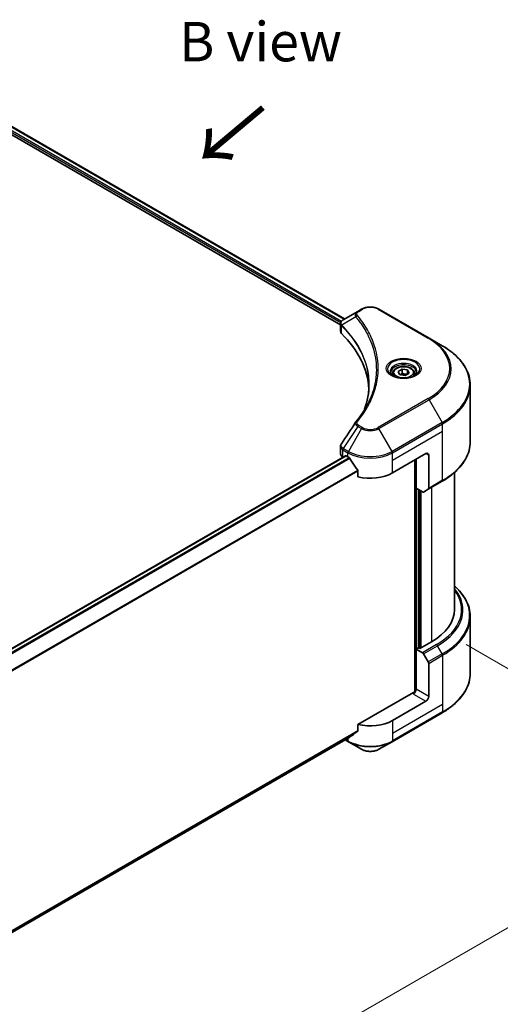
# Model space of a CAD drawing. Units: millimetres. Extents: x 0 to 9053, y 0 to 1546.
# Drawn here: x 669 to 837, y 921 to 1264 of the extents above; entities that cross this region are included whole.
import ezdxf

# ---------------------------------------------------------------- set-up
doc = ezdxf.new("R2010")
doc.units = ezdxf.units.MM
doc.header["$LTSCALE"] = 5.5
doc.layers.get('Defpoints').update_dxf_attribs({"lineweight": 25})
for name, color, linetype, lineweight in [('Dimension (ISO)', 7, 'Continuous', 18), ('Symbol (ISO)', 7, 'Continuous', 18), ('Visible (ISO)', 7, 'Continuous', 35), ('Visible Narrow (ISO)', 7, 'Continuous', 25)]:
    doc.layers.add(name, color=color, linetype=linetype, lineweight=lineweight)
doc.styles.add('Note Text (TK)', font='MS PGothic.ttf')
doc.dimstyles.new('Default - Method 1b (TK)', dxfattribs={"dimscale": 5.5, "dimtxt": 2.5, "dimasz": 2.5, "dimexe": 1, "dimexo": 1.5, "dimgap": 1, "dimtad": 1, "dimrnd": 1e-08, "dimdsep": 46, "dimtxsty": 'Note Text (TK)', "dimcen": 0.09, "dimdle": 5, "dimclrd": 100, "dimclre": 100, "dimclrt": 7, "dimadec": 1, "dimazin": 1, "dimtfac": 1, "dimtmove": 0, "dimatfit": 3, "dimfxl": 0, "dimtolj": 1, "dimlwd": -1, "dimlwe": -1, "dimarcsym": 0})

# ---------------------------------------------------------------- blocks, each defined once
blk = doc.blocks.new('*D19')
at = {"layer": 'Defpoints', "color": 0, "transparency": 16777216}
for p in [(816.43, 1051.04), (390.58, 805.18), (491.69, 746.8)]:
    blk.add_point(p, dxfattribs=at)
at = {"layer": 'Dimension (ISO)', "color": 100, "transparency": 16777216}
for p, q in [((824.68, 1046.28), (923.05, 989.49)), ((905.64, 985.79), (503.6, 753.67)), ((398.83, 800.41), (497.19, 743.62))]:
    blk.add_line(p, q, dxfattribs=at)
for points in [[(904.49, 987.77), (906.78, 983.8), (917.55, 992.66)], [(502.45, 755.66), (504.75, 751.69), (491.69, 746.8)]]:
    blk.add_solid(points, dxfattribs=at)
at = {"layer": 'Dimension (ISO)', "color": 7, "transparency": 16777216, "insert": (690.68, 874.51), "char_height": 13.75, "attachment_point": 4, "rotation": 30, "style": 'Note Text (TK)'}
blk.add_mtext('\\A1;{\\Q-30.000;\\W0.816;\\H0.816x;438}', dxfattribs=at)

msp = doc.modelspace()

# ---------------------------------------------------------------- linework, layer by layer
at = {"layer": 'Visible (ISO)'}
for p, q in [((628.4902, 1245.7733), (780.7724, 1157.8531)), ((630.0251, 1247.7878), (782.1905, 1159.9351)), ((786.792, 1162.5917), (781.7352, 1159.6722)), ((788.092, 1163.3423), (786.792, 1162.5917)), ((811.7113, 1153.2381), (794.2104, 1163.3423)), ((780.7724, 1155.6519), (780.7724, 1158.262)), ((780.9582, 1157.7458), (780.9592, 1157.7453)), ((781.5197, 1157.4216), (781.5226, 1157.4199)), ((791.4787, 1151.6718), (791.4807, 1151.6706)), ((816.2879, 1150.5958), (811.7113, 1153.2381)), ((800.9015, 1141.6042), (802.3048, 1142.4144)), ((801.4151, 1140.4974), (800.9015, 1141.6042)), ((802.3048, 1142.4144), (804.2218, 1142.1179)), ((802.3048, 1140.9549), (802.3048, 1142.4144)), ((804.2218, 1142.1179), (804.7355, 1141.0111)), ((804.2218, 1140.7145), (804.2218, 1142.1179)), ((799.0372, 1140.9708), (799.0372, 1140.1184)), ((803.3322, 1140.2009), (801.4151, 1140.4974)), ((804.7355, 1141.0111), (803.3322, 1140.2009)), ((806.5997, 1140.9708), (806.5997, 1140.1184)), ((826.0958, 1117.0657), (826.0958, 1136.8089)), ((780.7724, 1112.8175), (780.7724, 1115.4274)), ((455.3613, 923.3288), (782.4862, 1112.1945)), ((781.5779, 1111.6949), (781.5994, 1111.6824)), ((782.6925, 1112.174), (783.3731, 1111.7811)), ((798.9294, 1106.1677), (810.5967, 1112.9038)), ((806.7076, 1110.6584), (806.7076, 1029.6608)), ((807.1937, 1100.8349), (807.1937, 1110.9391)), ((811.5689, 1112.3424), (811.5689, 1100.7868)), ((786.8575, 1106.9348), (786.8575, 1104.8114)), ((820.5958, 1058.4537), (820.5958, 1106.3414)), ((809.423, 1099.5478), (807.1937, 1100.8349)), ((808.166, 1045.0376), (808.166, 1100.2736)), ((811.4266, 1100.472), (809.7668, 1099.5138)), ((811.4266, 1100.472), (816.2879, 1103.2788)), ((826.0958, 1055.9758), (826.0958, 1036.2325)), ((807.9715, 1045.1499), (807.1937, 1044.7008)), ((808.4577, 1044.8692), (807.9715, 1045.1499)), ((812.5412, 1047.2268), (808.4577, 1044.8692)), ((807.1937, 1044.7008), (809.423, 1043.4137)), ((807.1937, 1044.7008), (807.1937, 1030.6673)), ((809.7668, 1043.0508), (811.4266, 1040.176)), ((811.5689, 1028.1412), (811.5689, 1039.6969)), ((806.2214, 1029.5446), (786.8575, 1018.3648)), ((810.5967, 1026.4572), (798.9294, 1019.7211)), ((798.787, 1012.3415), (816.2879, 1022.4456)), ((786.8575, 1018.3648), (786.8575, 1016.2414)), ((457.962, 825.6884), (783.9487, 1013.8969)), ((782.385, 1012.9941), (783.5154, 1012.3415)), ((783.5154, 1012.3415), (788.092, 1009.6992)), ((794.2104, 1009.6992), (798.787, 1012.3415))]:
    msp.add_line(p, q, dxfattribs=at)
for centre, major_axis, ratio, start_param, end_param in [((782.064, 1159.0681), (-0.3485, 0.5926), 0.57192456, 6.27803832, 6.2829531), ((781.743, 1156.5141), (-1.3007, -3.3432), 0.56075394, 3.75157576, 3.75945641), ((783.5224, 1155.6519), (-2.75, 0), 0.57735027, 0, 0.523143), ((719.2031, 1134.2347), (71.5, 0), 0.57735027, 0.03293186, 0.523143), ((783.5224, 1112.8175), (-2.75, 0), 0.57735027, 0, 0.78539816), ((782.6925, 1111.8372), (-0.2062, 0.3572), 0.57735027, 5.49778714, 6.28318531), ((791.1512, 1116.2718), (11, 0), 0.57735027, 3.92699082, 3.97194189), ((791.1512, 1116.9454), (7.4786, -15.4273), 0.5228786, 4.82400679, 4.91764363), ((810.5967, 1111.7811), (0.6875, 1.1908), 0.57735027, 5.49778714, 7.06858347), ((791.1512, 1116.9454), (7.4786, -15.4273), 0.5228786, 4.91764363, 5.12523399), ((791.1512, 1110.6584), (11, 0), 0.57735027, 4.31138759, 5.49778714), ((811.0828, 1101.0674), (0.3437, -0.5954), 0.57735027, 0, 0.78539816), ((809.423, 1100.1092), (0.3437, -0.5954), 0.57735027, 5.49778714, 6.28318531), ((793.0958, 1058.4537), (27.5, 0), 0.57735027, 5.49778714, 6.28318531), ((809.423, 1042.8523), (0.3437, -0.5954), 0.57735027, 1.57079633, 2.35619449), ((811.0828, 1039.9775), (0.3437, -0.5954), 0.57735027, 0.78539816, 1.57079633), ((806.2214, 1030.1059), (-0.6875, -1.1908), 0.57735027, 0.78539816, 2.35619449), ((806.7076, 1029.2639), (0.6875, 0), 0.57735027, 1.32748183, 2.35619449), ((810.5967, 1027.5799), (0.6875, 1.1908), 0.57735027, 3.92699082, 5.49778714), ((791.1512, 1024.2118), (-11, 0), 0.57735027, 1.16979494, 2.35619449), ((791.1512, 1017.9248), (-10.9838, -7.6788), 0.07779162, 5.27600846, 5.36964529), ((791.1512, 1017.9248), (-10.9838, -7.6788), 0.07779162, 5.0684181, 5.27600846)]:
    msp.add_ellipse(centre, major_axis=major_axis, ratio=ratio, start_param=start_param, end_param=end_param, dxfattribs=at)
for points, knots in [([(788.092, 1163.3423), (788.4304, 1163.5376), (788.8092, 1163.6952), (789.6183, 1163.9332), (790.0486, 1164.0135), (790.9272, 1164.0938), (791.3753, 1164.0938), (792.2539, 1164.0135), (792.6841, 1163.9332), (793.4932, 1163.6952), (793.8721, 1163.5376), (794.2104, 1163.3423)], [1.57079633, 1.57079633, 1.57079633, 1.57079633, 1.88495559, 1.88495559, 2.19911486, 2.19911486, 2.51327412, 2.51327412, 2.82743339, 2.82743339, 3.14159265, 3.14159265, 3.14159265, 3.14159265]), ([(780.7725, 1158.2594), (780.772, 1158.42), (780.8052, 1158.5836), (780.9251, 1158.8898), (781.0142, 1159.0356), (781.2569, 1159.3302), (781.4238, 1159.4743), (781.6468, 1159.6193), (781.6808, 1159.6403), (781.7155, 1159.6607)], [0, 0, 0, 0, 0.043673718, 0.043673718, 0.089096024, 0.089096024, 0.145939145, 0.145939145, 0.155900815, 0.155900815, 0.155900815, 0.155900815]), ([(826.0958, 1136.8089), (826.0958, 1137.8481), (825.9539, 1138.8871), (825.3931, 1140.9313), (824.9744, 1141.9364), (823.8774, 1143.8856), (823.1992, 1144.8299), (821.6046, 1146.6368), (820.6882, 1147.4995), (818.6415, 1149.1259), (817.5113, 1149.8896), (816.2879, 1150.5958)], [2.35619449, 2.35619449, 2.35619449, 2.35619449, 2.513274123, 2.513274123, 2.670353756, 2.670353756, 2.827433388, 2.827433388, 2.984513021, 2.984513021, 3.141592654, 3.141592654, 3.141592654, 3.141592654]), ([(799.208, 1139.9877), (799.1617, 1140.0208), (799.1172, 1140.0543), (798.9449, 1140.1913), (798.8331, 1140.2973), (798.6464, 1140.5088), (798.5715, 1140.6143), (798.456, 1140.8195), (798.4152, 1140.9192), (798.3622, 1141.1125), (798.3497, 1141.2061), (798.3497, 1141.2997)], [0.105628495, 0.105628495, 0.105628495, 0.105628495, 0.157079633, 0.157079633, 0.314159265, 0.314159265, 0.471238898, 0.471238898, 0.628318531, 0.628318531, 0.785398163, 0.785398163, 0.785398163, 0.785398163]), ([(799.0372, 1140.9708), (799.0372, 1141.2065), (799.0928, 1141.4411), (799.3062, 1141.8937), (799.4712, 1142.1087), (799.9062, 1142.5134), (800.1876, 1142.6968), (800.8318, 1143.002), (801.1972, 1143.1215), (801.9662, 1143.2829), (802.3695, 1143.3252), (803.1758, 1143.331), (803.5787, 1143.2948), (804.3489, 1143.1464), (804.7159, 1143.034), (805.3804, 1142.7375), (805.6775, 1142.553), (806.1597, 1142.1225), (806.3482, 1141.8771), (806.5528, 1141.4037), (806.5997, 1141.1876), (806.5997, 1140.9708)], [2.35619449, 2.35619449, 2.35619449, 2.35619449, 2.62198886, 2.62198886, 2.91161337, 2.91161337, 3.23970828, 3.23970828, 3.57841915, 3.57841915, 3.91455234, 3.91455234, 4.24911174, 4.24911174, 4.58502719, 4.58502719, 4.92367944, 4.92367944, 5.25327908, 5.25327908, 5.49778714, 5.49778714, 5.49778714, 5.49778714]), ([(807.2872, 1141.2997), (807.2872, 1141.2061), (807.2748, 1141.1125), (807.2217, 1140.9192), (807.181, 1140.8195), (807.0655, 1140.6143), (806.9906, 1140.5088), (806.8039, 1140.2973), (806.6921, 1140.1913), (806.5197, 1140.0543), (806.4753, 1140.0208), (806.429, 1139.9877)], [3.926990817, 3.926990817, 3.926990817, 3.926990817, 4.08407045, 4.08407045, 4.241150082, 4.241150082, 4.398229715, 4.398229715, 4.555309348, 4.555309348, 4.606760485, 4.606760485, 4.606760485, 4.606760485]), ([(798.8287, 1140.187), (799.209, 1139.9674), (799.6582, 1139.7747), (800.6546, 1139.4704), (801.2027, 1139.3596), (802.341, 1139.2371), (802.9315, 1139.2263), (804.0887, 1139.3075), (804.6551, 1139.3997), (805.699, 1139.6735), (806.177, 1139.8546), (806.6637, 1140.1058), (806.7372, 1140.1459), (806.8083, 1140.187)], [0, 0, 0, 0, 0.29880315, 0.29880315, 0.60113033, 0.60113033, 0.90635223, 0.90635223, 1.21186251, 1.21186251, 1.51493929, 1.51493929, 1.57079633, 1.57079633, 1.57079633, 1.57079633]), ([(780.7729, 1115.4253), (780.7725, 1115.6214), (780.8121, 1115.822), (780.9334, 1116.1354), (780.9974, 1116.2575), (781.0732, 1116.3721)], [0, 0, 0, 0, 0.0519495488, 0.0519495488, 0.0870550603, 0.0870550603, 0.0870550603, 0.0870550603]), ([(826.0958, 1117.0657), (826.0958, 1116.0265), (825.9539, 1114.9875), (825.3931, 1112.9433), (824.9744, 1111.9382), (823.8774, 1109.989), (823.1992, 1109.0447), (821.6046, 1107.2378), (820.6882, 1106.3751), (818.6415, 1104.7487), (817.5113, 1103.9851), (816.2879, 1103.2788)], [3.926990817, 3.926990817, 3.926990817, 3.926990817, 4.08407045, 4.08407045, 4.241150082, 4.241150082, 4.398229715, 4.398229715, 4.555309348, 4.555309348, 4.71238898, 4.71238898, 4.71238898, 4.71238898]), ([(783.9678, 1111.341), (783.9617, 1111.3519), (783.9553, 1111.3627), (783.921, 1111.4168), (783.886, 1111.4604), (783.8098, 1111.5338), (783.7687, 1111.5636), (783.7304, 1111.5838)], [-0.0705290281, -0.0705290281, -0.0705290281, -0.0705290281, -0.0678449297, -0.0678449297, -0.056529226, -0.056529226, -0.0452135224, -0.0452135224, -0.0452135224, -0.0452135224]), ([(786.8575, 1106.9348), (786.8575, 1106.977), (786.8472, 1107.0242), (786.8108, 1107.1064), (786.7884, 1107.1419), (786.7629, 1107.1739)], [-0.0932612826, -0.0932612826, -0.0932612826, -0.0932612826, -0.0819853568, -0.0819853568, -0.0730776319, -0.0730776319, -0.0730776319, -0.0730776319]), ([(826.0958, 1055.9758), (826.0958, 1057.0149), (825.9539, 1058.0539), (825.3931, 1060.0981), (824.9744, 1061.1032), (823.8774, 1063.0525), (823.1992, 1063.9967), (821.8546, 1065.5203), (821.2513, 1066.1212), (820.5958, 1066.7001)], [3.926990817, 3.926990817, 3.926990817, 3.926990817, 4.08407045, 4.08407045, 4.241150082, 4.241150082, 4.398229715, 4.398229715, 4.506045066, 4.506045066, 4.506045066, 4.506045066]), ([(826.0958, 1036.2325), (826.0958, 1035.1934), (825.9539, 1034.1543), (825.3931, 1032.1101), (824.9744, 1031.105), (823.8774, 1029.1558), (823.1992, 1028.2116), (821.6046, 1026.4047), (820.6882, 1025.542), (818.6415, 1023.9156), (817.5113, 1023.1519), (816.2879, 1022.4456)], [2.35619449, 2.35619449, 2.35619449, 2.35619449, 2.513274123, 2.513274123, 2.670353756, 2.670353756, 2.827433388, 2.827433388, 2.984513021, 2.984513021, 3.141592654, 3.141592654, 3.141592654, 3.141592654]), ([(786.7629, 1016.0492), (786.7879, 1016.068), (786.8098, 1016.0917), (786.8468, 1016.1555), (786.8575, 1016.1984), (786.8575, 1016.2414)], [-0.0201957606, -0.0201957606, -0.0201957606, -0.0201957606, -0.0114837322, -0.0114837322, 0, 0, 0, 0]), ([(783.9487, 1013.8969), (783.9487, 1013.8969), (783.9488, 1013.897), (783.9553, 1013.9008), (783.9617, 1013.9051), (783.9678, 1013.9099)], [-0.02261472819, -0.02261472819, -0.02261472819, -0.02261472819, -0.02260378156, -0.02260378156, -0.01993037131, -0.01993037131, -0.01993037131, -0.01993037131]), ([(788.092, 1009.6992), (788.4304, 1009.5038), (788.8092, 1009.3463), (789.6183, 1009.1083), (790.0486, 1009.028), (790.9272, 1008.9476), (791.3753, 1008.9476), (792.2539, 1009.028), (792.6841, 1009.1083), (793.4932, 1009.3463), (793.8721, 1009.5038), (794.2104, 1009.6992)], [1.57079633, 1.57079633, 1.57079633, 1.57079633, 1.88495559, 1.88495559, 2.19911486, 2.19911486, 2.51327412, 2.51327412, 2.82743339, 2.82743339, 3.14159265, 3.14159265, 3.14159265, 3.14159265])]:
    msp.add_open_spline(points, degree=3, knots=knots, dxfattribs=at)
for points, weights in [([(802.3048, 1140.9549), (801.9604, 1140.6413), (801.6618, 1140.4593)], [2.47907954222, 2.65359322647, 2.66928636516]), ([(804.1094, 1140.6496), (803.2199, 1140.5901), (802.3048, 1140.9549)], [1.01523736138, 1.14666441016, 1])]:
    msp.add_rational_spline(points, weights, degree=2, dxfattribs=at)
for points in [[(789.1615, 1128.4885), (790.1855, 1131.2639), (790.7007, 1134.1022), (790.7032, 1136.9216)], [(790.7023, 1136.9334), (790.7023, 1136.9295), (790.7023, 1136.9256), (790.7023, 1136.9216)], [(786.1266, 1123.9998), (787.6929, 1125.8978), (789.0162, 1127.8637), (790.0731, 1129.8667)], [(781.0747, 1116.3736), (782.7223, 1118.8621), (784.3683, 1121.3517), (786.0124, 1123.8426)], [(786.0272, 1123.8661), (786.0578, 1123.9122), (786.0912, 1123.9569), (786.1266, 1123.9998)], [(781.0736, 1116.372), (781.074, 1116.3726), (781.0743, 1116.3732), (781.0747, 1116.3737)]]:
    msp.add_open_spline(points, degree=3, dxfattribs=at)
at = {"layer": 'Visible Narrow (ISO)'}
for p, q in [((628.7818, 1246.503), (780.853, 1158.7047)), ((628.9217, 1247.0959), (781.1541, 1159.2044)), ((629.9076, 1247.7161), (782.0697, 1159.8653)), ((787.1358, 1162.5577), (788.4358, 1163.3082)), ((793.8667, 1163.3082), (811.3676, 1153.2041)), ((780.9305, 1158.6599), (780.9318, 1158.6592)), ((781.1689, 1159.1959), (781.1694, 1159.1956)), ((786.0872, 1160.6904), (781.2274, 1157.7187)), ((781.1402, 1154.8587), (781.1402, 1157.5602)), ((790.9906, 1152.8518), (790.9906, 1152.8517)), ((811.3676, 1132.1056), (793.8667, 1122.0015)), ((794.2104, 1121.6386), (811.7113, 1131.7428)), ((811.7113, 1131.7428), (816.2879, 1123.8159)), ((786.792, 1122.3892), (781.7352, 1114.7396)), ((788.092, 1121.6386), (783.5154, 1113.7117)), ((786.792, 1122.3892), (788.092, 1121.6386)), ((788.4358, 1122.0015), (787.1358, 1122.7521)), ((798.787, 1113.7117), (794.2104, 1121.6386)), ((816.2879, 1123.8159), (798.787, 1113.7117)), ((798.9294, 1113.2326), (816.4303, 1123.3367)), ((798.9294, 1110.6584), (816.4303, 1120.7625)), ((816.4303, 1120.7625), (816.4303, 1123.3367)), ((816.4303, 1103.5935), (816.4303, 1120.7625)), ((781.5779, 1111.6949), (781.5779, 1114.269)), ((781.5928, 1114.2604), (783.3731, 1113.2326)), ((783.5154, 1113.7117), (781.7352, 1114.7396)), ((455.4688, 923.2514), (782.6925, 1112.174)), ((456.308, 922.5464), (783.7304, 1111.5838)), ((456.5461, 922.3039), (783.9678, 1111.341)), ((783.3731, 1111.7811), (783.3731, 1113.2326)), ((798.9294, 1110.6584), (798.9294, 1113.2326)), ((798.9294, 1106.1677), (798.9294, 1110.6584)), ((806.902, 1110.7707), (806.902, 1029.6971)), ((810.5967, 1112.9038), (811.5689, 1112.3424)), ((457.967, 917.3435), (786.7629, 1107.1739)), ((457.967, 917.0498), (786.8575, 1106.9348)), ((816.4303, 1103.5935), (811.5689, 1100.7868)), ((807.4854, 1044.8692), (807.4854, 1100.6665)), ((808.3604, 1100.1613), (808.3604, 1044.9253)), ((812.5412, 1101.1156), (812.5412, 1047.2268)), ((808.9438, 1045.1499), (808.9438, 1099.8245)), ((814.2844, 1046.2204), (809.423, 1043.4137)), ((809.7668, 1043.0508), (814.6281, 1045.8575)), ((816.2879, 1042.9827), (814.6281, 1045.8575)), ((816.2879, 1042.9827), (811.4266, 1040.176)), ((811.5689, 1039.6969), (816.4303, 1042.5036)), ((816.4303, 1042.5036), (816.4303, 1025.3345)), ((806.2214, 1028.9832), (810.5967, 1026.4572)), ((811.5689, 1028.1412), (807.1937, 1030.6673)), ((816.4303, 1025.3345), (798.9294, 1015.2304)), ((816.4303, 1025.3345), (816.4303, 1022.7603)), ((816.4303, 1022.7603), (798.9294, 1012.6562)), ((798.9294, 1019.7211), (798.9294, 1015.2304)), ((457.8777, 826.3048), (786.8575, 1016.2414)), ((457.9029, 826.1818), (786.7629, 1016.0492)), ((798.9294, 1015.2304), (798.9294, 1012.6562)), ((457.9619, 825.6903), (783.9678, 1013.9099)), ((783.3731, 1012.6562), (782.5864, 1013.1104)), ((783.3731, 1013.5646), (783.3731, 1012.6562))]:
    msp.add_line(p, q, dxfattribs=at)
for centre, major_axis, ratio, start_param, end_param in [((787.1358, 1161.9963), (-0.3437, 0.5954), 0.57735027, 5.49778714, 6.28318531), ((788.4358, 1162.7469), (-0.3437, 0.5954), 0.57735027, 5.49778714, 6.28318531), ((791.1512, 1161.7405), (3.8402, 0), 0.57735027, 0.78539816, 2.35619449), ((793.8667, 1162.7469), (0.3438, 0.5954), 0.57735027, 0, 0.78539816), ((786.657, 1160.6246), (-0.5303, -0.4376), 0.7371107, 4.16590415, 5.32901143), ((781.7358, 1157.7585), (0.4178, 0.546), 0.7825254, 2.02708282, 2.42717461), ((781.7876, 1157.7131), (-0.4874, -0.4849), 0.70765843, 5.32110362, 5.66947619), ((791.1512, 1154.4313), (-5.2986, 0), 0.57735027, 5.19751307, 5.19759502), ((791.1512, 1154.0344), (5.5, 0), 0.57735027, 2.00772271, 2.00778721), ((811.3676, 1152.6427), (0.3438, 0.5954), 0.57735027, 0, 0.78539816), ((793.0958, 1142.6549), (25.8402, 0), 0.57735027, 5.49778714, 7.06858347), ((793.0958, 1142.4904), (26.3264, 0), 0.57735027, 5.49778714, 7.06858347), ((793.0958, 1137.2059), (32.7986, 0), 0.57735027, 5.49778714, 7.06858347), ((802.8185, 1142.4904), (-5.6424, 0), 0.57735027, 2.35619449, 7.06858347), ((802.8185, 1141.6966), (4.6701, 0), 0.57735027, 5.59811367, 10.10984959), ((802.8185, 1141.2997), (-4.4687, 0), 0.57735027, 3.14159265, 6.28318531), ((802.8185, 1140.9708), (-3.7812, 0), 0.57735027, 0, 0.56017967), ((802.8185, 1140.9708), (3.7812, 0), 0.57735027, 5.72300564, 6.28318531), ((793.0958, 1136.8089), (33, 0), 0.57735027, 5.49778714, 6.28318531), ((811.3676, 1131.5443), (0.3437, -0.5954), 0.57735027, 1.57079633, 2.35619449), ((786.657, 1123.5625), (-0.5303, 0.4376), 0.7371107, 5.25887382, 6.28368277), ((787.1358, 1122.1907), (-0.3437, -0.5954), 0.57735027, 3.92699082, 4.71238898), ((788.4358, 1121.4401), (-0.3437, -0.5954), 0.57735027, 3.92699082, 4.71238898), ((791.1512, 1123.4048), (4.3264, 0), 0.57735027, 3.92699082, 5.49778714), ((791.1512, 1123.5693), (-3.8402, 0), 0.57735027, 0.78539816, 2.35619449), ((793.8667, 1121.4401), (0.3437, -0.5954), 0.57735027, 1.57079633, 2.35619449), ((815.9442, 1123.6174), (-0.3437, 0.5954), 0.57735027, 3.92699082, 4.71238898), ((782.064, 1114.5496), (0.3389, 0.5982), 0.58272546, 1.56556184, 2.35147354), ((781.4271, 1112.8806), (1.1032, -1.4454), 0.63699938, 2.15065267, 2.16111382), ((782.079, 1114.5411), (-0.3438, -0.5954), 0.57735027, 4.71238898, 5.49778714), ((781.743, 1112.144), (-1.656, 2.7805), 0.56434082, 5.47427826, 5.48216015), ((793.0958, 1117.0657), (33, 0), 0.57735027, 5.49778714, 6.28318531), ((783.8592, 1113.5133), (0.3438, 0.5954), 0.57735027, 1.57079633, 2.35619449), ((791.1512, 1117.7233), (11, 0), 0.57735027, 3.92699082, 5.49778714), ((791.1512, 1118.1203), (-10.7986, 0), 0.57735027, 0.78539816, 2.35619449), ((798.4433, 1113.5133), (-0.3437, 0.5954), 0.57735027, 3.92699082, 4.71238898), ((815.9442, 1103.8741), (0.3437, -0.5954), 0.57735027, 0, 0.78539816), ((793.0958, 1058.2892), (30.4514, 0), 0.57735027, 5.49778714, 6.72709511), ((793.0958, 1056.3727), (32.7986, 0), 0.57735027, 5.49778714, 6.85954973), ((793.0958, 1058.4537), (29.9652, 0), 0.57735027, 5.49778714, 6.69165342), ((793.0958, 1055.9758), (33, 0), 0.57735027, 5.49778714, 6.28318531), ((814.2844, 1045.6591), (0.3437, -0.5954), 0.57735027, 1.57079633, 2.35619449), ((815.9442, 1042.7842), (-0.3438, 0.5954), 0.57735027, 3.92699082, 4.71238898), ((793.0958, 1036.2325), (33, 0), 0.57735027, 5.49778714, 6.28318531), ((815.9442, 1023.041), (0.3437, -0.5954), 0.57735027, 0, 0.78539816), ((791.1512, 1017.1469), (-11, 0), 0.57735027, 0.78539816, 2.35619449), ((783.8592, 1012.9368), (-0.3438, -0.5954), 0.57735027, 5.49778714, 6.28318531), ((791.1512, 1016.75), (10.7986, 0), 0.57735027, 3.92699082, 5.49778714), ((798.4433, 1012.9368), (0.3438, -0.5954), 0.57735027, 0, 0.78539816), ((791.1512, 1011.4654), (-4.3264, 0), 0.57735027, 0.78539816, 2.35619449)]:
    msp.add_ellipse(centre, major_axis=major_axis, ratio=ratio, start_param=start_param, end_param=end_param, dxfattribs=at)
for centre, major_axis in [((802.8185, 1142.6549), (-6.1285, 0)), ((802.8185, 1141.3076), (3.3687, 0))]:
    msp.add_ellipse(centre, major_axis=major_axis, ratio=0.57735027, dxfattribs=at)
for points, knots in [([(786.792, 1162.5917), (786.5829, 1162.471), (786.368, 1162.2906), (786.2406, 1162.1377), (786.199, 1162.0877), (786.1631, 1162.0385), (786.1315, 1161.9888), (786.0649, 1161.8841), (786.0145, 1161.7773), (785.9777, 1161.6484), (785.9494, 1161.5495), (785.9331, 1161.4471), (785.9315, 1161.34), (785.9307, 1161.2938), (785.9329, 1161.2467), (785.9377, 1161.1987), (785.9539, 1161.0396), (785.9989, 1160.8717), (786.0872, 1160.6904)], [-0.187504168, -0.187504168, -0.187504168, -0.187504168, -0.134326228, -0.134326228, -0.134326228, -0.116955095, -0.116955095, -0.116955095, -0.080358929, -0.080358929, -0.080358929, -0.0522949, -0.0522949, -0.0522949, -0.040179465, -0.040179465, -0.040179465, 0, 0, 0, 0]), ([(786.657, 1161.1859), (786.5778, 1161.2819), (786.4746, 1161.4881), (786.471, 1161.9892), (786.7885, 1162.3572), (787.1358, 1162.5577)], [0, 0, 0, 0, 0.040179465, 0.080358929, 0.187504168, 0.187504168, 0.187504168, 0.187504168]), ([(781.1683, 1157.8114), (781.043, 1157.9916), (780.9673, 1158.1705), (780.937, 1158.3429), (780.9166, 1158.4596), (780.9169, 1158.5741), (780.9362, 1158.687), (780.954, 1158.7919), (780.9871, 1158.8914), (781.0356, 1158.9874), (781.1597, 1159.2332), (781.4024, 1159.4758), (781.7172, 1159.6617)], [0, 0, 0, 0, 0.05028531, 0.05028531, 0.05028531, 0.084337626, 0.084337626, 0.084337626, 0.115936047, 0.115936047, 0.115936047, 0.196787795, 0.196787795, 0.196787795, 0.196787795]), ([(786.0872, 1160.6904), (786.1024, 1160.6716), (786.1177, 1160.6529), (786.1329, 1160.6341), (786.2225, 1160.5236), (786.3515, 1160.3631), (786.4333, 1160.2598), (786.4848, 1160.1948), (786.5256, 1160.1428), (786.5705, 1160.0856), (786.5913, 1160.0592), (786.6131, 1160.0314), (786.6381, 1159.9994), (786.9986, 1159.5389), (787.3597, 1159.0584), (787.682, 1158.6086), (787.779, 1158.4731), (787.8748, 1158.3376), (787.9721, 1158.1975), (788.5542, 1157.3601), (789.0911, 1156.508), (789.5809, 1155.6474), (789.9894, 1154.9295), (790.3678, 1154.2011), (790.7093, 1153.4716), (791.1865, 1152.4521), (791.5932, 1151.4315), (791.9393, 1150.3959), (792.3941, 1149.0346), (792.7404, 1147.6554), (792.9634, 1146.2742), (793.3225, 1144.0502), (793.3737, 1141.8188), (793.1318, 1139.5907), (793.0862, 1139.1701), (793.0298, 1138.7504), (792.9621, 1138.3313), (792.7392, 1136.9509), (792.3946, 1135.5761), (791.9395, 1134.2144), (791.5937, 1133.1797), (791.1871, 1132.1591), (790.7097, 1131.1405), (790.51, 1130.7145), (790.2976, 1130.2889), (790.0739, 1129.8659)], [-4.82621249, -4.82621249, -4.82621249, -4.82621249, -4.81844842, -4.81844842, -4.81844842, -4.77269349, -4.77269349, -4.77269349, -4.74390962, -4.74390962, -4.74390962, -4.73061692, -4.73061692, -4.73061692, -4.53913686, -4.53913686, -4.53913686, -4.48148303, -4.48148303, -4.48148303, -4.13675357, -4.13675357, -4.13675357, -3.84919093, -3.84919093, -3.84919093, -3.44729464, -3.44729464, -3.44729464, -2.91901319, -2.91901319, -2.91901319, -2.06837678, -2.06837678, -2.06837678, -1.90783066, -1.90783066, -1.90783066, -1.37891786, -1.37891786, -1.37891786, -0.97698999, -0.97698999, -0.97698999, -0.8088608, -0.8088608, -0.8088608, -0.8088608]), ([(786.657, 1124.1238), (787.3366, 1124.9473), (788.6064, 1126.619), (790.7728, 1130.0488), (792.7636, 1134.4721), (794.3719, 1141.7265), (793.5626, 1149.0684), (790.7722, 1155.2609), (788.6067, 1158.6908), (787.3366, 1160.3624), (786.657, 1161.1859)], [0, 0, 0, 0, 0.34472946, 0.68945893, 1.37891786, 2.06837678, 3.44729464, 4.13675357, 4.48148303, 4.82621249, 4.82621249, 4.82621249, 4.82621249]), ([(781.1916, 1157.5153), (782.962, 1155.736), (784.5024, 1153.8796), (785.7958, 1151.9679), (788.3826, 1148.1445), (789.9756, 1144.0985), (790.5046, 1140.0073), (790.6369, 1138.9846), (790.7026, 1137.959), (790.7023, 1136.9334)], [0, 0, 0, 0, 0.78253283, 0.78253283, 0.78253283, 2.34759848, 2.34759848, 2.34759848, 2.73885736, 2.73885736, 2.73885736, 2.73885736]), ([(788.9298, 1127.879), (788.9434, 1127.9131), (790.5431, 1131.9497), (791.6213, 1140.2617), (787.6298, 1150.3838), (783.0013, 1155.9321), (781.2274, 1157.7187)], [-3.92600346, -3.92600346, -3.92600346, -3.92600346, -3.91266414, -2.34759848, -0.78253283, 0, 0, 0, 0]), ([(787.1358, 1122.7521), (786.8753, 1122.9024), (786.5492, 1123.2153), (786.4378, 1123.7146), (786.5514, 1123.9958), (786.657, 1124.1238)], [0, 0, 0, 0, 0.080358178, 0.133930297, 0.187502416, 0.187502416, 0.187502416, 0.187502416]), ([(786.0277, 1123.8661), (785.9817, 1123.796), (785.954, 1123.7195), (785.9408, 1123.6419), (785.9332, 1123.5969), (785.9304, 1123.5511), (785.9321, 1123.5045), (785.9351, 1123.4179), (785.953, 1123.3298), (785.9852, 1123.2424), (786.0114, 1123.1712), (786.0472, 1123.1003), (786.0912, 1123.0305), (786.1609, 1122.9196), (786.2387, 1122.8264), (786.3428, 1122.7256), (786.4578, 1122.6142), (786.6269, 1122.4872), (786.792, 1122.3892)], [-0.177243428, -0.177243428, -0.177243428, -0.177243428, -0.149825893, -0.149825893, -0.149825893, -0.133930297, -0.133930297, -0.133930297, -0.104414332, -0.104414332, -0.104414332, -0.080358178, -0.080358178, -0.080358178, -0.04217927, -0.04217927, -0.04217927, 0, 0, 0, 0]), ([(780.7726, 1115.4253), (780.7729, 1115.2995), (780.7956, 1115.1752), (780.8407, 1115.0553), (780.9546, 1114.7519), (781.2135, 1114.4764), (781.5779, 1114.269)], [-0.117686099, -0.117686099, -0.117686099, -0.117686099, -0.084337626, -0.084337626, -0.084337626, 0, 0, 0, 0]), ([(781.7172, 1114.7502), (781.5221, 1114.8654), (781.3511, 1115.0024), (781.2263, 1115.1439), (781.1408, 1115.2408), (781.0737, 1115.3411), (781.0227, 1115.4472), (780.9788, 1115.5388), (780.9483, 1115.6327), (780.9331, 1115.7272), (780.9193, 1115.8125), (780.9179, 1115.8984), (780.9286, 1115.9834), (780.9372, 1116.0522), (780.9538, 1116.1203), (780.9789, 1116.187), (781.0027, 1116.2501), (781.0341, 1116.3122), (781.0736, 1116.372)], [0, 0, 0, 0, 0.050060504, 0.050060504, 0.050060504, 0.084337626, 0.084337626, 0.084337626, 0.113903258, 0.113903258, 0.113903258, 0.140562711, 0.140562711, 0.140562711, 0.162131477, 0.162131477, 0.162131477, 0.182535201, 0.182535201, 0.182535201, 0.182535201])]:
    msp.add_open_spline(points, degree=3, knots=knots, dxfattribs=at)
for points in [[(780.7725, 1158.2594), (780.7738, 1158.0031), (780.9027, 1157.756), (781.1402, 1157.5602)], [(781.1402, 1157.5602), (781.1573, 1157.5472), (781.1744, 1157.5325), (781.1916, 1157.5153)], [(781.2274, 1157.7187), (781.2068, 1157.7539), (781.1872, 1157.7842), (781.1683, 1157.8114)]]:
    msp.add_open_spline(points, degree=3, dxfattribs=at)

# ---------------------------------------------------------------- texts
at = {"layer": 'Symbol (ISO)', "color": 7, "insert": (752.8101, 1256.7511), "char_height": 13.75, "attachment_point": 5, "line_spacing_factor": 1.5, "style": 'Note Text (TK)'}
msp.add_mtext('\\fＭＳ Ｐゴシック|b0|i0;B view', dxfattribs=at)
at = {"layer": 'Symbol (ISO)', "color": 7, "insert": (754.2987, 1234.7929), "char_height": 22, "attachment_point": 4, "rotation": 220, "line_spacing_factor": 1.5, "style": 'Note Text (TK)'}
msp.add_mtext('\\fＭＳ Ｐゴシック|b0|i0;{\\H22.0000;→}', dxfattribs=at)

# ---------------------------------------------------------------- dimensions: what is measured, and where the dimension line sits
at = {"layer": 'Dimension (ISO)', "color": 100, "true_color": 0x00ff3f}
dim = msp.add_linear_dim(base=(491.6915, 746.7961), p1=(816.4303, 1051.0432), p2=(390.5752, 805.1756), angle=30, text='{\\Q-30.000;\\W0.816;\\H0.816x;<>}', dimstyle='Default - Method 1b (TK)', override={"dimgap": 1, "dimdec": 2, "dimlfac": 0.890724, "dimtol": 0, "dimlim": 0, "dimtp": 0, "dimtm": 0, "dimtdec": 2, "dimtofl": 0, "dimatfit": 1}, dxfattribs=at)
dim.commit()
dim.dimension.update_dxf_attribs({"geometry": '*D19', "text_midpoint": (704.619, 869.7299), "dimtype": 160})

doc.saveas('drawing.dxf')
